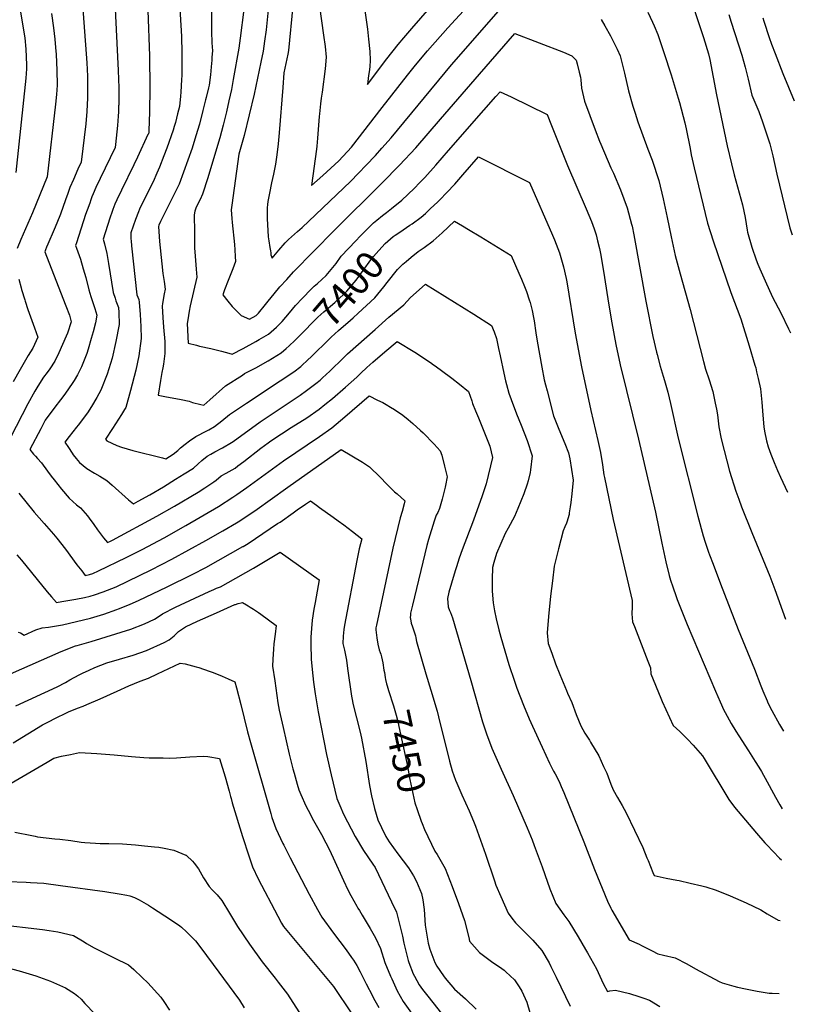
# Model space of a CAD drawing. Units: inches. Extents: x 2551330 to 2556677, y 1545607 to 1551099.
# Drawn here: x 2555816 to 2556623, y 1546814 to 1547839 of the extents above; entities that cross this region are included whole.
import ezdxf
from ezdxf.enums import TextEntityAlignment as Align

# ---------------------------------------------------------------- set-up
doc = ezdxf.new("R2010")
doc.units = ezdxf.units.IN
doc.header["$MEASUREMENT"] = 0
doc.layers.add('tile_2465_26_contour_10ft', color=193, linetype='Continuous')
doc.styles.add('Arial', font='arial.ttf')

msp = doc.modelspace()

# ---------------------------------------------------------------- linework, layer by layer
at = {"layer": 'tile_2465_26_contour_10ft'}
for points, elevation in [([(2555878.5, 1547901.5), (2555886.2, 1547793.9), (2555886.9, 1547780), (2555887.1, 1547775.5), (2555887.2, 1547766.5), (2555887.2, 1547757.3), (2555886.5, 1547743), (2555885.2, 1547730.1), (2555880.5, 1547690.4), (2555877.1, 1547683.2), (2555872.4, 1547672.4), (2555868.8, 1547664.1), (2555866.4, 1547657.6), (2555864.2, 1547651), (2555858.8, 1547636.1), (2555855.1, 1547626.9), (2555852.4, 1547620.3), (2555845.7, 1547604.9), (2555844.4, 1547601.8), (2555843.4, 1547599.1), (2555842.6, 1547596.9), (2555846.8, 1547586.3), (2555864.4, 1547540.7), (2555868.2, 1547530.9), (2555869.9, 1547524), (2555866.3, 1547512.3), (2555865, 1547509.2), (2555857.1, 1547491.7), (2555852.9, 1547483), (2555847.9, 1547475.3), (2555844, 1547470.1), (2555842.4, 1547467.9), (2555840.7, 1547465.4), (2555834.2, 1547455.5), (2555832.2, 1547452.1), (2555824.9, 1547438.8), (2555806.9, 1547403.7)], 7440), ([(2556105.4, 1547899.8), (2556096.3, 1547806.7), (2556095.7, 1547802.7), (2556091.3, 1547783.5), (2556090.3, 1547768), (2556086.6, 1547721), (2556085.6, 1547709.3), (2556084.1, 1547698.1), (2556082.8, 1547688.2), (2556080.7, 1547678), (2556078.5, 1547668.8), (2556076.4, 1547657.9), (2556074.8, 1547649.5), (2556074.4, 1547646.1), (2556074.1, 1547642.7), (2556074.1, 1547640.4), (2556074.1, 1547637.1), (2556074.2, 1547631.3), (2556074.3, 1547625.6), (2556075.1, 1547612.7), (2556075.6, 1547608.4), (2556076.9, 1547601.4), (2556077.5, 1547598), (2556077.9, 1547596), (2556077.7, 1547593.8), (2556079.1, 1547590.3), (2556086.3, 1547598.7), (2556092.9, 1547606.2), (2556096.1, 1547609.9), (2556105.5, 1547618), (2556110.4, 1547622.4), (2556117.5, 1547628.8), (2556160.8, 1547670.2), (2556169.2, 1547678.8), (2556177.2, 1547687.2), (2556186.7, 1547697.4), (2556193.4, 1547704.8), (2556203, 1547715.7), (2556265.8, 1547791.7), (2556317.3, 1547850.2)], 7370), ([(2555981.1, 1547885.2), (2555984.8, 1547821.2), (2555985.3, 1547804), (2555985.3, 1547792.3), (2555985.1, 1547780.7), (2555985, 1547776.5), (2555984.2, 1547763.1), (2555983.9, 1547759), (2555982.8, 1547748.2), (2555980.8, 1547740.5), (2555978.5, 1547731.8), (2555977.3, 1547727.5), (2555976.1, 1547723.8), (2555969.5, 1547704.8), (2555966.6, 1547696.9), (2555961.9, 1547685.2), (2555959.2, 1547678.8), (2555955.3, 1547670), (2555943, 1547645.1), (2555941.2, 1547641.3), (2555940, 1547638.7), (2555936.9, 1547630.7), (2555934.4, 1547623.7), (2555932.1, 1547616.7), (2555932.2, 1547610.6), (2555932.4, 1547608.5), (2555932.8, 1547603.1), (2555938.5, 1547552.1), (2555940.4, 1547547.3), (2555940.7, 1547544.6), (2555941.8, 1547531.9), (2555942.7, 1547519.2), (2555943, 1547506.9), (2555940.3, 1547488.6), (2555937.3, 1547473.7), (2555931.8, 1547452.5), (2555927.1, 1547435.1), (2555925.7, 1547432.8), (2555922.5, 1547427.7), (2555913, 1547413), (2555905.7, 1547401.9), (2555907.2, 1547400.1), (2555917.6, 1547395.3), (2555922.5, 1547393.8), (2555934.1, 1547390.2), (2555965.2, 1547382.4), (2555968.6, 1547381.6), (2555976.1, 1547386.3), (2555980.9, 1547390), (2555983.9, 1547392.8), (2555988.7, 1547396.6), (2555993.2, 1547400.2), (2555999.7, 1547404.8), (2556001.8, 1547405.9), (2556009, 1547409.6), (2556013.3, 1547411.7), (2556019.2, 1547415.1), (2556026.7, 1547421.2), (2556035, 1547427.8), (2556052.6, 1547439.6), (2556087.7, 1547462.6), (2556101.9, 1547472.1), (2556109, 1547477.7), (2556110.5, 1547479), (2556115.5, 1547483.7), (2556120.5, 1547488.3), (2556121.3, 1547489.1)], 7410), ([(2555914.7, 1547871.4), (2555919, 1547785.8), (2555919.5, 1547767.8), (2555919.5, 1547753.2), (2555919.5, 1547749.9), (2555919.4, 1547749.1), (2555919.2, 1547742.8), (2555918.9, 1547738.4), (2555918.1, 1547728.4), (2555916.1, 1547708.8), (2555915.8, 1547705.7), (2555900.2, 1547673.4), (2555895.8, 1547663.9), (2555893, 1547657.4), (2555891.7, 1547654.3), (2555890.5, 1547651.1), (2555889.3, 1547647.8), (2555886.7, 1547640.5), (2555885.1, 1547635.7), (2555875.6, 1547606.5), (2555874.7, 1547603.6), (2555875.6, 1547600.8), (2555876.9, 1547596.9), (2555879.6, 1547589.3), (2555882.7, 1547579.3), (2555885.3, 1547570.2), (2555888.4, 1547557.3), (2555890.6, 1547550.6), (2555892.9, 1547543.1), (2555894.7, 1547537.9), (2555896.9, 1547531.1), (2555895.3, 1547523.2), (2555892.9, 1547513.6), (2555891, 1547506.6), (2555887.7, 1547495.8), (2555886.2, 1547491.3), (2555880.8, 1547477.4), (2555876.7, 1547468.8), (2555873.1, 1547463.1), (2555871.8, 1547461), (2555863.3, 1547448.8), (2555858.9, 1547442.8), (2555853.1, 1547435.4), (2555843.1, 1547421.6), (2555840.1, 1547416.1), (2555838.3, 1547412.7), (2555826.9, 1547391.3), (2555830.9, 1547386.5), (2555832.8, 1547384.2), (2555835, 1547381.8), (2555839.3, 1547377.4), (2555845.4, 1547368.6), (2555849.3, 1547363.4), (2555852.3, 1547359.5), (2555860.1, 1547349.8), (2555868.1, 1547340.6), (2555875.7, 1547333.7), (2555879.7, 1547330.6), (2555887, 1547322.2), (2555888.8, 1547319.8), (2555893.8, 1547313.2), (2555897.6, 1547307.7), (2555903.8, 1547299.3), (2555907.7, 1547294.3), (2555911, 1547295.8), (2555913, 1547296.8), (2555959.3, 1547321.8), (2555977.5, 1547332.1), (2556002.2, 1547346.9), (2556009.1, 1547351.3), (2556018.6, 1547357.4), (2556020.8, 1547359.3), (2556026.3, 1547363.7), (2556031.4, 1547366.5), (2556040.6, 1547371.9), (2556043.6, 1547374.2), (2556049.6, 1547378.7), (2556067.6, 1547392.7), (2556075.1, 1547398.2), (2556077.8, 1547400.1), (2556089, 1547407.5), (2556099, 1547414.1), (2556115.2, 1547424.3), (2556128.1, 1547433.1), (2556134.1, 1547437.9), (2556141.9, 1547444.3), (2556155.4, 1547456.1), (2556167.3, 1547466.6), (2556171.5, 1547470.7), (2556177.7, 1547476.5), (2556184.1, 1547482), (2556196.5, 1547492.8), (2556209.3, 1547503.5), (2556227.6, 1547492.5), (2556236.6, 1547486.7), (2556245.3, 1547480.9), (2556245.8, 1547480.5), (2556250.2, 1547477.3), (2556255.5, 1547473.4), (2556266.1, 1547465.4), (2556274.2, 1547459.1), (2556283.7, 1547451.7), (2556285.2, 1547446.6), (2556286.9, 1547441.8), (2556287.9, 1547439.1), (2556290.9, 1547431.6), (2556293.9, 1547424.2), (2556305.9, 1547394.7), (2556308.4, 1547382.9), (2556301.9, 1547355.4), (2556297.8, 1547342.9), (2556288.9, 1547317.7), (2556277.1, 1547286.9), (2556273.9, 1547278.1), (2556271, 1547269.1), (2556270, 1547265.9), (2556268.6, 1547261.5), (2556263, 1547242.7), (2556261.6, 1547236.1), (2556262.5, 1547227.3), (2556263.8, 1547223.7), (2556264.7, 1547221.5), (2556266.8, 1547215.9), (2556286.1, 1547150.8), (2556286.1, 1547150.7), (2556298.3, 1547107.6), (2556302.3, 1547095.1), (2556308, 1547080.4), (2556310.7, 1547073.9), (2556317.5, 1547058.4), (2556330.2, 1547031), (2556344.6, 1546997.2), (2556349.7, 1546984.7), (2556351.9, 1546978.9), (2556360.2, 1546956.8), (2556362.9, 1546948.8), (2556368.2, 1546933.7), (2556374.6, 1546918.5), (2556382.8, 1546906.8), (2556388.1, 1546899.9), (2556397.8, 1546883.7), (2556405.5, 1546870.7), (2556407.4, 1546867.3), (2556416.7, 1546850.6), (2556423.9, 1546835.4), (2556428.3, 1546826.9), (2556430.7, 1546827.6), (2556436.5, 1546828.4), (2556451.1, 1546824.9), (2556460.8, 1546821.9), (2556466, 1546820.1), (2556472.1, 1546817.8), (2556482.8, 1546811.5)], 7430), ([(2556015.8, 1547869.6), (2556016.1, 1547826.3), (2556016.6, 1547814.5), (2556017, 1547806.4), (2556016.6, 1547799.8), (2556016.4, 1547796.6), (2556015.9, 1547789.6), (2556015.1, 1547781.1), (2556013.5, 1547770.5), (2556012.9, 1547767.8), (2556010.5, 1547757.5), (2556009.9, 1547755.2), (2556007.2, 1547744), (2556003.5, 1547730), (2555999.9, 1547717.6), (2555995.9, 1547704.9), (2555991.6, 1547692.3), (2555987.1, 1547679.8), (2555982.4, 1547667.3), (2555971.8, 1547646), (2555964.2, 1547630.8), (2555963.1, 1547628.6), (2555961.4, 1547624.9), (2555960.8, 1547623.3), (2555962.1, 1547607.9), (2555962.8, 1547601), (2555965.6, 1547574.4), (2555966.8, 1547566), (2555968, 1547558), (2555967, 1547553.1), (2555965.1, 1547543.3), (2555964.6, 1547540.6), (2555965.4, 1547528.5), (2555966.2, 1547518.7), (2555967.4, 1547503.5), (2555967.5, 1547491.3), (2555966.2, 1547479.9), (2555965.5, 1547476.1), (2555964.5, 1547471.5), (2555963, 1547463), (2555960.7, 1547447.8), (2555967.6, 1547446.3), (2555984.4, 1547443.2), (2555992.8, 1547441.4), (2555996.2, 1547440.3), (2556004.9, 1547438.2), (2556008.2, 1547437.5), (2556014.2, 1547442.9), (2556030.6, 1547457.4), (2556048.3, 1547468.7), (2556050.6, 1547470.2), (2556062.3, 1547476.4), (2556075, 1547483.5), (2556088.7, 1547491.7), (2556093.9, 1547496.3), (2556097.1, 1547499.1), (2556102.9, 1547504.8)], 7400), ([(2556175.6, 1547848.1), (2556178.3, 1547828.8), (2556179.6, 1547818.4), (2556180.9, 1547805.7), (2556181.3, 1547796.4), (2556180.8, 1547789.5), (2556180.1, 1547784.3), (2556179.5, 1547780.7), (2556178.3, 1547771.3), (2556198.6, 1547797.8), (2556210.5, 1547812.7), (2556216.2, 1547819.7), (2556224.6, 1547829.4), (2556259.5, 1547870.2)], 7350), ([(2556510.6, 1547873.8), (2556528.3, 1547820.1), (2556533.3, 1547803.2), (2556534.8, 1547797.3), (2556541.6, 1547760.3), (2556552.8, 1547707.4), (2556557.2, 1547688.5), (2556560.2, 1547677.2), (2556568.9, 1547646), (2556571.4, 1547632.9), (2556573.6, 1547619.6), (2556574, 1547617.6), (2556578.5, 1547601.8), (2556583.1, 1547588.5), (2556584.7, 1547584), (2556586.7, 1547579.3), (2556592.2, 1547566.8), (2556600, 1547549.7), (2556608.5, 1547533.5), (2556616.7, 1547516.7), (2556618.6, 1547512.5)], 7350), ([(2556076.4, 1547863.1), (2556072.9, 1547828.1), (2556071.3, 1547816.2), (2556070, 1547805.9), (2556067.6, 1547794.4), (2556060.6, 1547761.2), (2556050.2, 1547718.1), (2556044.7, 1547698.5), (2556037.1, 1547645.6), (2556036.4, 1547640.6), (2556037.2, 1547631.7), (2556037.6, 1547627.6), (2556040, 1547604.5), (2556040.4, 1547599.2), (2556040.8, 1547592.2), (2556041.1, 1547587), (2556038.3, 1547579.3), (2556033.5, 1547567.3), (2556029.8, 1547557.4), (2556028, 1547552.4), (2556033.1, 1547545.7), (2556037.5, 1547540.2), (2556042, 1547535.4), (2556047, 1547530.8), (2556055.8, 1547527), (2556062.5, 1547530.7), (2556065.1, 1547533), (2556072.4, 1547542), (2556075.2, 1547545.6), (2556081.2, 1547553.1), (2556087.3, 1547560.4), (2556094.4, 1547568.3), (2556101.6, 1547576.1), (2556143.9, 1547619.3), (2556193.9, 1547668.9), (2556211.7, 1547687.1), (2556228.6, 1547705.3), (2556254.6, 1547735.1), (2556294.9, 1547781.8), (2556331.7, 1547824.2), (2556382.6, 1547804.7), (2556391, 1547801.2), (2556395.5, 1547796.4), (2556396.8, 1547792.6), (2556398.9, 1547784.2), (2556400, 1547779), (2556400.5, 1547776.1), (2556401.3, 1547767.3), (2556404.3, 1547754), (2556415.4, 1547723.9), (2556420, 1547712.1), (2556421.2, 1547709), (2556431.9, 1547684.6), (2556434.5, 1547678.8), (2556441.8, 1547661.7), (2556448.9, 1547642.7), (2556453.4, 1547625.9), (2556454, 1547623.8), (2556455.7, 1547614.7), (2556468.3, 1547545.7), (2556475.6, 1547508.7), (2556479.2, 1547492.6), (2556479.8, 1547490), (2556483.1, 1547478.1), (2556486.1, 1547467.5), (2556487.5, 1547463.2), (2556491, 1547451), (2556493.8, 1547439.1), (2556501.9, 1547403.1), (2556522.3, 1547321.8), (2556527.8, 1547301.5), (2556530, 1547294.7), (2556533.5, 1547284.3), (2556534.5, 1547281.7), (2556538.2, 1547272), (2556546, 1547251.4), (2556564.3, 1547203.7), (2556581.3, 1547162.5), (2556587.8, 1547145.1), (2556589.9, 1547139.8), (2556594.4, 1547129.6), (2556595.3, 1547127.6), (2556599.2, 1547119.6), (2556607.3, 1547105), (2556611.5, 1547098.1)], 7380), ([(2555949.7, 1547848.3), (2555951.5, 1547801.1), (2555951.9, 1547767.4), (2555951.7, 1547742.6), (2555951, 1547723), (2555950.9, 1547721.6), (2555950.4, 1547720), (2555950, 1547719), (2555939, 1547695.6), (2555935.1, 1547687.4), (2555922.3, 1547661.2), (2555917.7, 1547651.3), (2555915.6, 1547646.7), (2555913.5, 1547641.2), (2555912.7, 1547639.1), (2555910.2, 1547631.9), (2555903.4, 1547610.1), (2555904.9, 1547605.4), (2555907, 1547595.1), (2555908.8, 1547584.7), (2555913.9, 1547554.7), (2555915.8, 1547548.7), (2555916.7, 1547546), (2555918, 1547542.6), (2555919.3, 1547539.1), (2555919.7, 1547533.8), (2555920, 1547521.5), (2555916.7, 1547503.6), (2555912.6, 1547486.3), (2555907.4, 1547469.6), (2555901, 1547453.1), (2555896.8, 1547445.3), (2555891.1, 1547435.9), (2555886.9, 1547429.3), (2555877.4, 1547416.6), (2555875.5, 1547414.3), (2555867.9, 1547404.6), (2555863.4, 1547398.8), (2555867.1, 1547393.2), (2555871, 1547387.5), (2555872.2, 1547385.6), (2555875.3, 1547381.8), (2555878.7, 1547377.7), (2555886.2, 1547371.4), (2555894.4, 1547366.4), (2555899.9, 1547363.5), (2555907, 1547359.1), (2555912.6, 1547354.1), (2555929.7, 1547338.9), (2555934.8, 1547334.8), (2555939.7, 1547337.5), (2555951.9, 1547344), (2555966, 1547352.2), (2555978.6, 1547360.2), (2555987.7, 1547365.9), (2555997.3, 1547371.9), (2556002.1, 1547376.2), (2556005.9, 1547379.8), (2556011.5, 1547384.2), (2556015.5, 1547386.5), (2556019.4, 1547388.7), (2556027.5, 1547392.9), (2556029.3, 1547394), (2556035.2, 1547397.6), (2556038.5, 1547399.7), (2556066.6, 1547419.9), (2556102.2, 1547443.7), (2556108.5, 1547447.9), (2556115.1, 1547452.5), (2556124.7, 1547460), (2556129.1, 1547463.5), (2556131.7, 1547465.7), (2556139.4, 1547472.7), (2556144.2, 1547477.5), (2556148.5, 1547481.7), (2556157.6, 1547490.8), (2556186.3, 1547516.2), (2556200.8, 1547528.9), (2556216.2, 1547541.9), (2556223.1, 1547549.3), (2556232.1, 1547557.6), (2556238.8, 1547563.2), (2556289, 1547532.1), (2556307.7, 1547520.3), (2556310.2, 1547513.8), (2556312.6, 1547506.9), (2556314.9, 1547496.4), (2556316.6, 1547488.6), (2556320.3, 1547470.8), (2556322.2, 1547462.7), (2556323.2, 1547458.8), (2556325.4, 1547449.9), (2556327.9, 1547443.2), (2556333.6, 1547428.3), (2556338.5, 1547416.7), (2556344.8, 1547400.6), (2556349.7, 1547384.6), (2556348.2, 1547370), (2556347.6, 1547367.2), (2556345.6, 1547358.6), (2556344.5, 1547355), (2556341.3, 1547345), (2556338.2, 1547337.3), (2556335, 1547329.7), (2556331.3, 1547321.4), (2556324.9, 1547309.2), (2556321.9, 1547303.8), (2556312.7, 1547283.1), (2556310, 1547273.6), (2556308.4, 1547268.2), (2556308.2, 1547256.3), (2556308.2, 1547244.1), (2556308.5, 1547239.7), (2556309.3, 1547231.6), (2556310.7, 1547223.1), (2556312.3, 1547214.9), (2556315.3, 1547203.5), (2556317.3, 1547195.7), (2556325.7, 1547167.3), (2556331.4, 1547150), (2556334, 1547142.7), (2556340.7, 1547125), (2556346.8, 1547110.8), (2556350.1, 1547103.3), (2556360.1, 1547081.3), (2556367.9, 1547064.8), (2556372.2, 1547056.2), (2556373.7, 1547053.6), (2556377.9, 1547045.5), (2556380.2, 1547040.3), (2556382.9, 1547034.1), (2556403.5, 1546982.8), (2556414.6, 1546953.8), (2556428.2, 1546921.1), (2556431.6, 1546913.7), (2556432.8, 1546911.6), (2556450.9, 1546880.7), (2556461.1, 1546876.2), (2556463.6, 1546875), (2556474.7, 1546869.3), (2556480.8, 1546866), (2556486.7, 1546864.9), (2556498.8, 1546861.9), (2556510.9, 1546855.8), (2556519.7, 1546850.5), (2556544.5, 1546837.4), (2556547.5, 1546836), (2556550, 1546835.2), (2556559.6, 1546832.5), (2556563.5, 1546831.5), (2556572, 1546829.6), (2556584.2, 1546827.4), (2556596.4, 1546825.2), (2556599.8, 1546825.1), (2556606.8, 1546824.8)], 7420), ([(2556049.8, 1547849.2), (2556045.8, 1547819.4), (2556044.4, 1547809), (2556038.8, 1547776.4), (2556037, 1547765.9), (2556034.3, 1547754.2), (2556031.6, 1547742.9), (2556028.2, 1547729), (2556024.7, 1547715.6), (2556019.3, 1547697.2), (2556012.4, 1547674.2), (2556006.7, 1547656.9), (2556004.2, 1547651.5), (2556002.3, 1547647.7), (2555999.7, 1547642.6), (2555998.8, 1547639.2), (2555998.1, 1547635.4), (2555998.3, 1547617.4), (2555998.3, 1547612.5), (2555998.4, 1547607.7), (2555998.5, 1547601), (2555999.1, 1547592.4), (2556000.2, 1547578.8), (2556000.8, 1547570.6), (2555994, 1547540.8), (2555992.9, 1547535.1), (2555991.4, 1547526.2), (2555990.8, 1547522.4), (2555991.8, 1547502), (2556000.4, 1547499.7), (2556003.5, 1547498.9), (2556015.4, 1547496.4), (2556026.6, 1547493.6), (2556034, 1547491.4), (2556037.5, 1547490.3), (2556048.9, 1547496.4), (2556062.3, 1547503.7), (2556065.6, 1547505.6), (2556075.5, 1547511.3), (2556083.9, 1547518.7), (2556089.8, 1547524.6), (2556097.2, 1547533.6), (2556103.6, 1547541.1), (2556110.9, 1547548.8), (2556112.4, 1547550.4), (2556118.2, 1547556.5), (2556122.8, 1547561.2), (2556126.3, 1547564.2), (2556135.5, 1547572.2), (2556145.7, 1547584.9), (2556151.1, 1547592.4), (2556166.2, 1547608.5), (2556170.8, 1547613.2), (2556184.8, 1547627.2), (2556188.2, 1547630), (2556194, 1547634.9), (2556198.4, 1547638.1), (2556203.4, 1547642.2), (2556214.2, 1547650.9), (2556227.1, 1547663.1), (2556233, 1547669.1), (2556238, 1547674.4), (2556249.5, 1547687.3), (2556262.8, 1547702.5), (2556299.7, 1547744.5), (2556312.1, 1547758.6), (2556316.4, 1547763.5), (2556328.1, 1547758.5), (2556365.3, 1547739.8), (2556370, 1547728.4), (2556386.8, 1547686.8), (2556406.1, 1547641.8), (2556411.7, 1547628.5), (2556414.5, 1547620.8), (2556416.6, 1547614.6), (2556418, 1547608.6), (2556419.8, 1547600.6), (2556421.3, 1547593.6), (2556425.3, 1547570.4), (2556429.4, 1547543.7), (2556432.8, 1547523.1), (2556437.1, 1547500.6), (2556441.6, 1547479.3), (2556448, 1547452.7), (2556460.7, 1547401.9), (2556478.1, 1547326), (2556484.9, 1547293.6), (2556487.9, 1547279), (2556489, 1547274.1), (2556492.5, 1547260.2), (2556493.8, 1547255.3), (2556496.1, 1547248.2), (2556499.6, 1547238.1), (2556500.7, 1547235.2), (2556511.2, 1547209.1), (2556540.8, 1547139.5), (2556545.5, 1547128.4), (2556549.4, 1547119.9), (2556550.7, 1547117.3), (2556557.1, 1547105.8), (2556561.7, 1547098), (2556564.8, 1547093), (2556574.9, 1547077.6), (2556582.1, 1547066.5), (2556585.8, 1547060.6), (2556588.6, 1547055.9), (2556594.6, 1547045.4), (2556601.1, 1547033), (2556603, 1547029.4), (2556607.5, 1547021.4), (2556610.1, 1547017)], 7390), ([(2556128.6, 1547852.4), (2556130.6, 1547837.5), (2556132.8, 1547822.7), (2556134.5, 1547810.9), (2556135.4, 1547799.6), (2556134.5, 1547787.5), (2556131.3, 1547763.3), (2556130.4, 1547756.8), (2556129.6, 1547751.2), (2556128.5, 1547740.8), (2556128.2, 1547737.8), (2556126.5, 1547715.5), (2556125.7, 1547707.1), (2556125.4, 1547703.8), (2556120.3, 1547665.9), (2556131.9, 1547676.3), (2556140.3, 1547684), (2556148.8, 1547691.6), (2556161.8, 1547705.8), (2556193.9, 1547747.4), (2556220.1, 1547780.9), (2556228.5, 1547791.4), (2556241, 1547806.2), (2556262.2, 1547830.3), (2556282.1, 1547852.1)], 7360), ([(2555817.2, 1547846.5), (2555819.8, 1547832.4), (2555820.5, 1547827.8), (2555821.7, 1547819.8), (2555823, 1547808), (2555823.6, 1547791.8), (2555823.7, 1547787.4), (2555823, 1547777.7), (2555812.4, 1547679.7)], 7460), ([(2555849.6, 1547845.1), (2555851.8, 1547830.2), (2555853.2, 1547818.4), (2555853.8, 1547809.6), (2555854.3, 1547802.3), (2555855.1, 1547786.2), (2555855.3, 1547770.5), (2555854.7, 1547760.8), (2555853.8, 1547750.7), (2555845.2, 1547675.1), (2555829.9, 1547637.6), (2555817.8, 1547609.8), (2555814, 1547600.6)], 7450), ([(2556421.7, 1547838.9), (2556425.6, 1547832.3), (2556431.3, 1547821.9), (2556436.7, 1547811.5), (2556438.2, 1547808), (2556441.3, 1547801), (2556446.1, 1547783), (2556450, 1547764.7), (2556454.6, 1547748.6), (2556456.9, 1547741.4), (2556459.8, 1547732.3), (2556464.9, 1547718), (2556470.4, 1547703.8), (2556474.6, 1547692.5), (2556481.6, 1547671.2), (2556486.3, 1547652), (2556490.4, 1547632.6), (2556494.5, 1547612.6), (2556495.5, 1547607.7), (2556498.7, 1547593.2), (2556503.8, 1547574.2), (2556514.4, 1547537.1), (2556528.1, 1547482.8), (2556530.4, 1547474.7), (2556534.2, 1547463.7), (2556537.9, 1547451.6), (2556540.4, 1547439.6), (2556541.7, 1547433.1), (2556542.6, 1547427.4), (2556544.3, 1547414.9), (2556546.4, 1547402.3), (2556549.6, 1547390.2), (2556555.4, 1547368.8), (2556561.7, 1547347.9), (2556564.8, 1547339.5), (2556567.7, 1547331.5), (2556578.4, 1547304.9), (2556597.2, 1547259.3), (2556602.4, 1547245.3), (2556613.5, 1547214.6)], 7370), ([(2556470.1, 1547846.5), (2556475.2, 1547836), (2556476.9, 1547832.3), (2556480.7, 1547823.2), (2556487, 1547804.5), (2556494.5, 1547781.3), (2556501.9, 1547756.9), (2556503.1, 1547752.6), (2556508.8, 1547731.2), (2556510.2, 1547725), (2556514.3, 1547704.4), (2556515.5, 1547697.9), (2556518.3, 1547684.4), (2556532.4, 1547626.9), (2556538.2, 1547608.4), (2556556.8, 1547554.6), (2556567.1, 1547527.3), (2556575.8, 1547499.3), (2556581.7, 1547479), (2556582.5, 1547476.2), (2556583.4, 1547472.2), (2556585, 1547465.2), (2556587.4, 1547454.2), (2556589, 1547440.6), (2556589.9, 1547426.8), (2556590.9, 1547414.7), (2556591.6, 1547410.4), (2556593.7, 1547400.3), (2556595.5, 1547394), (2556598.3, 1547386.2), (2556601.6, 1547377.6), (2556605.2, 1547369.4), (2556608.4, 1547362.4), (2556615.7, 1547346.8)], 7360), ([(2556554.4, 1547844.1), (2556557, 1547836.1), (2556568, 1547801.7), (2556571.5, 1547789.2), (2556574.7, 1547776.8), (2556578.6, 1547760.1), (2556585.8, 1547743), (2556589.6, 1547732.3), (2556594.1, 1547718.9), (2556597.2, 1547709.4), (2556600.2, 1547696.8), (2556604.6, 1547678), (2556617.9, 1547621.9), (2556620.3, 1547614.7)], 7340), ([(2556590, 1547840.7), (2556591.1, 1547837.2), (2556596.6, 1547820.1), (2556599.1, 1547813.3), (2556602.6, 1547803.6), (2556610.8, 1547782.7), (2556622.7, 1547754.2)], 7330), ([(2556210, 1547616.2), (2556215.5, 1547620), (2556222.4, 1547624.6), (2556225.1, 1547626.3), (2556234.4, 1547633.1), (2556238.7, 1547637), (2556243.6, 1547641.6), (2556251.5, 1547649), (2556253.6, 1547651), (2556261.1, 1547658.8), (2556269.2, 1547667.5), (2556277.7, 1547677.2), (2556294.1, 1547695.9), (2556347.2, 1547669.1), (2556371, 1547614.3), (2556373.1, 1547609.6), (2556378.2, 1547595.9), (2556382.6, 1547581.5), (2556385.1, 1547569.3), (2556385.8, 1547565.8), (2556394.7, 1547512.2), (2556401.1, 1547477.4), (2556410.8, 1547431.7), (2556418.2, 1547400.6), (2556420.2, 1547391.2), (2556420.9, 1547388), (2556422.9, 1547375.4), (2556424.6, 1547364.9), (2556425.2, 1547361.9), (2556434.1, 1547318.4), (2556453.8, 1547234.1), (2556454, 1547227.5), (2556453.7, 1547220.3), (2556454.2, 1547211.9), (2556456.4, 1547206.9), (2556470.4, 1547170.7), (2556473, 1547164), (2556473.5, 1547157.5), (2556483.6, 1547132.4), (2556485.1, 1547129), (2556496.6, 1547104), (2556503.7, 1547097.5), (2556505.8, 1547095.7), (2556511.6, 1547089.8), (2556517.3, 1547083.5), (2556527.3, 1547072.2), (2556528.9, 1547069.5), (2556554.6, 1547027), (2556560.6, 1547018.7), (2556583.5, 1546991.8), (2556591.9, 1546981.9), (2556594, 1546979.5), (2556607.4, 1546965.9), (2556609.2, 1546964.2)], 7400), ([(2556160.6, 1547525.7), (2556163.7, 1547528.4), (2556168.8, 1547533.1), (2556186, 1547549.2), (2556195.4, 1547560.5), (2556198.8, 1547565.1), (2556209.7, 1547578.7), (2556215.3, 1547584.1), (2556218.7, 1547587.1), (2556223.9, 1547591.4), (2556231.1, 1547597.2), (2556237.5, 1547601.5), (2556246.9, 1547608.3), (2556256.1, 1547616.8), (2556269.1, 1547629), (2556277.2, 1547624.2), (2556283.5, 1547620.3), (2556296.4, 1547612.5), (2556328.1, 1547593.2), (2556336.1, 1547574.7), (2556338.7, 1547568.7), (2556341.9, 1547560.8), (2556343.8, 1547555.7), (2556346.8, 1547546.9), (2556347.7, 1547544.2), (2556349.7, 1547535.8), (2556351.2, 1547528.8), (2556351.8, 1547525.3), (2556353.8, 1547512.5), (2556355.1, 1547504), (2556359.8, 1547476.8), (2556362.5, 1547463.7), (2556363.7, 1547458.5), (2556365.3, 1547452.2), (2556372.1, 1547426.2), (2556377.5, 1547412.3), (2556384, 1547397.4), (2556387.7, 1547387.9), (2556388.9, 1547381.5), (2556392.7, 1547359.3), (2556391.1, 1547345), (2556390, 1547336.1), (2556389.4, 1547331.5), (2556388.5, 1547325.4), (2556388.4, 1547324.7), (2556388.2, 1547323.5), (2556387, 1547318.9), (2556386.3, 1547316.7), (2556385.6, 1547314.6), (2556383.9, 1547310.7), (2556382.2, 1547306.7), (2556377.1, 1547287.7), (2556372.9, 1547269.6), (2556370.9, 1547254.6), (2556368.9, 1547238.4), (2556366.7, 1547217.4), (2556365.3, 1547200.2), (2556366.5, 1547189.2), (2556370.2, 1547179.3), (2556374.3, 1547168.1), (2556378.5, 1547157), (2556385.7, 1547140.2), (2556386.8, 1547137.7), (2556391.1, 1547127.7), (2556395.7, 1547115.5), (2556400.5, 1547103.5), (2556404.7, 1547096), (2556409.6, 1547088.5), (2556410.7, 1547086.7), (2556419.1, 1547072.2), (2556424.2, 1547061.1), (2556427.4, 1547054.3), (2556431.9, 1547042.7), (2556434.3, 1547036.8), (2556438.8, 1547029), (2556443.6, 1547020.5), (2556447.7, 1547013), (2556465, 1546976.7), (2556469.3, 1546966.2), (2556470.5, 1546963.4), (2556475.6, 1546951), (2556476.9, 1546947.6), (2556489.3, 1546944.8), (2556500.5, 1546942.9), (2556503, 1546942.4), (2556514.4, 1546939.8), (2556526.6, 1546937), (2556530.6, 1546935.9), (2556541.3, 1546932.3), (2556556, 1546926.6), (2556572.5, 1546919.2), (2556588, 1546911.9), (2556594.4, 1546907.7), (2556606, 1546901.2), (2556608.1, 1546900.8)], 7410), ([(2556102.9, 1547504.8), (2556104.3, 1547506.2), (2556114.4, 1547516.2), (2556119.7, 1547522.1), (2556126.6, 1547529.1), (2556132.9, 1547534.6), (2556144.5, 1547544.2), (2556146, 1547545.5), (2556153.2, 1547552.4), (2556157.1, 1547556.1), (2556164.6, 1547564.9), (2556166.7, 1547567.4), (2556174.1, 1547577.7), (2556181.9, 1547588.5), (2556184.7, 1547592.3), (2556190.1, 1547598.5), (2556196.9, 1547605.5), (2556205.2, 1547612.8), (2556207.1, 1547614.3), (2556210, 1547616.2)], 7400), ([(2555815.7, 1547568.5), (2555818, 1547559.6), (2555818.5, 1547557.7), (2555821.7, 1547546.9), (2555822.1, 1547545.5), (2555825, 1547537.1), (2555831.9, 1547517.8), (2555835.2, 1547508.1), (2555830, 1547496.7), (2555825.4, 1547489), (2555817.1, 1547474.6), (2555809.7, 1547461.8)], 7450), ([(2556121.3, 1547489.1), (2556137.4, 1547505.1), (2556140.7, 1547508.2), (2556148.3, 1547515.1), (2556160.6, 1547525.7)], 7410), ([(2555815.7, 1547345.8), (2555831.7, 1547326.1), (2555842.1, 1547314), (2555851.6, 1547303.2), (2555855.1, 1547298.9), (2555864, 1547287.5), (2555876.1, 1547271.1), (2555881.1, 1547264.8), (2555884.7, 1547260.2), (2555889.1, 1547261.1), (2555892.6, 1547262.2), (2555898.4, 1547264.8), (2555927.3, 1547278.7), (2555943.9, 1547287), (2555966.8, 1547299.4), (2555989.3, 1547312), (2556023.4, 1547332), (2556038.4, 1547341.6), (2556042.6, 1547344.4), (2556052.8, 1547351.5), (2556091.2, 1547379.4), (2556128.4, 1547404.8), (2556141.2, 1547413.7), (2556154.9, 1547425.1), (2556180.3, 1547447.2), (2556189, 1547442.7), (2556194.4, 1547440), (2556197.8, 1547438), (2556202.3, 1547435.3), (2556206.6, 1547432.7), (2556215.2, 1547427), (2556220.9, 1547422.3), (2556225.5, 1547418.4), (2556233.8, 1547410.9), (2556236.5, 1547408.5), (2556247.8, 1547396.7), (2556254.2, 1547389.8), (2556255.7, 1547385.2), (2556258.6, 1547374), (2556261.3, 1547362.7), (2556259.7, 1547353.9), (2556259.3, 1547351.9), (2556256.3, 1547339.4), (2556253.5, 1547329.9), (2556251.6, 1547325.6), (2556250.1, 1547322.7), (2556247.8, 1547316.7), (2556242.1, 1547297.6), (2556240.3, 1547291.1), (2556225.3, 1547229.2), (2556223.3, 1547220.8), (2556223.1, 1547218.8), (2556223, 1547216.2), (2556223.4, 1547213), (2556223.9, 1547210.4), (2556225.2, 1547206.7), (2556226.4, 1547203.6), (2556227.9, 1547199.3), (2556228.4, 1547197.2), (2556228.8, 1547195.1), (2556229.6, 1547191.4), (2556239.3, 1547157.6), (2556244.3, 1547140.5), (2556250.9, 1547118.7), (2556252.5, 1547112.8), (2556263.8, 1547066.7), (2556266.6, 1547056.6), (2556270.2, 1547047.1), (2556271.5, 1547043.9), (2556276.8, 1547031.6)], 7440), ([(2555813.4, 1547281.4), (2555818.2, 1547276.1), (2555845.2, 1547243), (2555849.6, 1547237.8), (2555854.7, 1547232), (2555860.3, 1547232.8), (2555875, 1547235.4), (2555883.9, 1547237.2), (2555889.7, 1547238.5), (2555894.2, 1547239.9), (2555903.3, 1547242.9), (2555916.9, 1547248.2), (2555953.4, 1547266.1), (2555974.7, 1547277.1), (2556010.3, 1547296.6), (2556027.8, 1547306.5), (2556042.1, 1547315), (2556045.6, 1547317.1), (2556063.6, 1547329.2), (2556077.2, 1547338.7), (2556095.6, 1547351.9), (2556151, 1547391.1), (2556173.2, 1547377.9), (2556180.4, 1547373.1), (2556181.9, 1547371.7), (2556190.4, 1547363.8), (2556200.1, 1547353.9), (2556206.5, 1547347.3), (2556209.2, 1547344.9), (2556217.3, 1547337.9), (2556216.6, 1547334.7), (2556214.5, 1547326.7), (2556212.6, 1547320.1), (2556204.9, 1547288.5), (2556187.8, 1547208.4), (2556187.3, 1547205.7), (2556187.2, 1547203.6), (2556188.3, 1547195), (2556189.3, 1547188.6), (2556190.6, 1547182.6), (2556191.6, 1547179.9), (2556192.2, 1547178.1), (2556192.9, 1547175.2), (2556194.3, 1547169.1), (2556195.6, 1547161.5), (2556196, 1547159.2), (2556196.8, 1547154), (2556197.3, 1547151.6)], 7450), ([(2555814.8, 1547201.1), (2555817.2, 1547200.2), (2555821, 1547198), (2555833.2, 1547203.4), (2555839.9, 1547205.5), (2555846.3, 1547206.3), (2555861, 1547208.8), (2555875.7, 1547212.1), (2555890.3, 1547215.6), (2555903.9, 1547219.9), (2555917.4, 1547224.7), (2555919.3, 1547225.4), (2555930.9, 1547229.9), (2555940.9, 1547234.3), (2555969.2, 1547247.8), (2555996.7, 1547261.3), (2556010.1, 1547268.3), (2556048.8, 1547290.1), (2556049.1, 1547290.3), (2556054.2, 1547293.4), (2556084.7, 1547314), (2556087.4, 1547315.7), (2556101.2, 1547325.4), (2556105.4, 1547328.3), (2556114, 1547334.2), (2556119.2, 1547337.8), (2556125.4, 1547333.4), (2556128.6, 1547331), (2556142.6, 1547320.9), (2556148, 1547317), (2556153.7, 1547312.8), (2556162.9, 1547305.7), (2556172.4, 1547298.3), (2556169.8, 1547287.8), (2556167.3, 1547275.5), (2556154.7, 1547208.4), (2556154, 1547203.7), (2556153, 1547196.9), (2556152.9, 1547189.1), (2556153.7, 1547185.2), (2556154.4, 1547182.2), (2556155.8, 1547175.3), (2556156.5, 1547172), (2556157.5, 1547163.3), (2556161.8, 1547134.4), (2556162.8, 1547129.1), (2556163.2, 1547126.9), (2556170.7, 1547097.1), (2556172.1, 1547090.7), (2556176.8, 1547066.3), (2556180.7, 1547041.3), (2556182.7, 1547030.6), (2556185.9, 1547017.3), (2556189.3, 1547005.6), (2556192.9, 1546997.6), (2556197.7, 1546988.4), (2556201, 1546982.9), (2556209.9, 1546970.4), (2556221.2, 1546955.6), (2556226.3, 1546947.3), (2556229.6, 1546941.4), (2556234.6, 1546929), (2556236.2, 1546922.4), (2556237.6, 1546912.3), (2556238.4, 1546896), (2556241.7, 1546877.3), (2556243.5, 1546871.2), (2556248.7, 1546857.3), (2556250.7, 1546853.2), (2556257.4, 1546843.4), (2556259.3, 1546841), (2556269.1, 1546829.4), (2556280.4, 1546819.3), (2556291.5, 1546808.4)], 7460), ([(2555806.8, 1547157.5), (2555859.8, 1547181), (2555874.4, 1547186.8), (2555876.3, 1547187.2), (2555891, 1547191.2), (2555932.3, 1547204.3), (2555946.3, 1547209.7), (2555956.9, 1547214.5), (2555962.5, 1547218.3), (2555965.1, 1547220.3), (2555978.7, 1547226.9), (2556013.5, 1547243.4), (2556018.6, 1547245.6), (2556021.3, 1547246.7), (2556025.3, 1547248.4), (2556033.4, 1547252.8), (2556059.7, 1547267.6), (2556087.4, 1547284.5), (2556128.2, 1547255.5), (2556124, 1547232.1), (2556122.7, 1547224.9), (2556120.9, 1547213.5), (2556120.1, 1547204.7), (2556119.6, 1547195.7), (2556119.6, 1547185.6), (2556119.8, 1547176), (2556119.8, 1547172.8), (2556120.5, 1547165.8), (2556121.5, 1547155.6), (2556122.4, 1547148.9), (2556124.1, 1547136.9), (2556127.2, 1547118.2), (2556135.9, 1547073.8), (2556140.7, 1547052.5), (2556146.4, 1547027.9), (2556149.6, 1547020.6), (2556153.6, 1547011.6), (2556165.6, 1546988.2), (2556174.4, 1546973.8), (2556183.9, 1546959.6), (2556186.3, 1546956.1), (2556203.5, 1546920.4), (2556208.6, 1546909.4), (2556214.9, 1546884.5), (2556216.2, 1546877.3), (2556220.9, 1546859.2), (2556221.5, 1546857.2), (2556226.1, 1546845.5), (2556227.3, 1546842.9), (2556232.2, 1546833.8), (2556235.8, 1546828.9), (2556241.2, 1546822), (2556260.8, 1546797.3)], 7470), ([(2555812.6, 1547124.3), (2555855.5, 1547144.3), (2555864.1, 1547148.8), (2555868.8, 1547151.3), (2555878.4, 1547156.5), (2555881.9, 1547158.3), (2555888.8, 1547161.6), (2555894.7, 1547164.3), (2555907, 1547169), (2555920.4, 1547172.8), (2555934.5, 1547177), (2555948.4, 1547182), (2555966.7, 1547190.4), (2555972.1, 1547192.9), (2555977.3, 1547197.2), (2555981.7, 1547201.6), (2555983.9, 1547203.2), (2555988.9, 1547206.5), (2556001.7, 1547212.6), (2556021.3, 1547221.3), (2556040.5, 1547229.7), (2556041.1, 1547229.9), (2556043.9, 1547230.9), (2556047, 1547231.7), (2556048.5, 1547232), (2556052.4, 1547229.6), (2556054.4, 1547228.4), (2556056.3, 1547227.2), (2556059.8, 1547225), (2556065.1, 1547221.6), (2556067.6, 1547219.9), (2556083.3, 1547207.9), (2556082.2, 1547199), (2556081.1, 1547188.8), (2556080.6, 1547183.2), (2556079.9, 1547172.8), (2556079.7, 1547165.7), (2556081.9, 1547150.3), (2556084.1, 1547135), (2556085.3, 1547127.6), (2556086.7, 1547119.7), (2556090.6, 1547101.7), (2556096.9, 1547073.9), (2556100.8, 1547058.6), (2556102, 1547054.3), (2556105.4, 1547042.7), (2556107.1, 1547037), (2556109, 1547032.1), (2556114.3, 1547020.3), (2556116.6, 1547015.6), (2556122.3, 1547005.1), (2556130.6, 1546990.3), (2556135.1, 1546981.7), (2556138.5, 1546975.1), (2556142.8, 1546966), (2556153.4, 1546942.5), (2556158, 1546932.9), (2556161.2, 1546926.8), (2556167.3, 1546915.7), (2556168.5, 1546913.6), (2556170, 1546911.3), (2556173, 1546906.5), (2556181.4, 1546892.7), (2556186.8, 1546882.7), (2556192, 1546871.8), (2556196.6, 1546857.2), (2556202.4, 1546842.9), (2556203.7, 1546840), (2556209.2, 1546827.8), (2556215.6, 1546816.4), (2556224.3, 1546804.3)], 7480), ([(2555809.7, 1547085.8), (2555840.3, 1547104.5), (2555846.4, 1547107.7), (2555853.7, 1547111.4), (2555865.1, 1547117), (2555867.9, 1547118.3), (2555872.5, 1547120.2), (2555876.7, 1547122), (2555882.7, 1547123.9), (2555886.4, 1547125.6), (2555900.3, 1547131.7), (2555917.8, 1547139.5), (2555930.1, 1547145.1), (2555941.9, 1547150.1), (2555950.7, 1547153.3), (2555959.8, 1547157.6), (2555983.5, 1547168.7), (2555988.7, 1547168.2), (2556000.3, 1547165.1), (2556003, 1547164.4), (2556013.8, 1547160.6), (2556018, 1547159.1), (2556027.2, 1547155.3), (2556033.6, 1547152.5), (2556040.4, 1547149.3), (2556042.1, 1547143), (2556046.5, 1547125.7), (2556053.6, 1547097.4), (2556056.7, 1547086.2), (2556077.7, 1547012.2), (2556078.9, 1547008.1), (2556080.2, 1547004.2), (2556083, 1546996.8), (2556090.3, 1546981.2), (2556091.3, 1546979.2), (2556098, 1546966.2), (2556117.6, 1546928.4), (2556126.3, 1546912.4), (2556131, 1546904.4), (2556143.2, 1546887.8), (2556156.2, 1546870.3), (2556161.9, 1546862.4), (2556163.8, 1546859.5), (2556167.5, 1546853.9), (2556171, 1546847.6), (2556177.2, 1546835), (2556183.5, 1546822.5), (2556184.8, 1546820), (2556190.3, 1546810.3)], 7490), ([(2556197.3, 1547151.6), (2556198.3, 1547147.1), (2556198.9, 1547145.1), (2556200.4, 1547140.2), (2556205.4, 1547124.4), (2556208.2, 1547114.8), (2556209.6, 1547109.3), (2556213.3, 1547093.1), (2556219.7, 1547063.2), (2556222.6, 1547047.6), (2556227.7, 1547023.5), (2556230, 1547016.5), (2556234.3, 1547004.2), (2556235.2, 1547002)], 7450), ([(2555803.5, 1547041.3), (2555844.9, 1547065.8), (2555852.1, 1547069.8), (2555860, 1547071.8), (2555869.3, 1547073.8), (2555878.6, 1547075.6), (2555896.7, 1547074.8), (2555914.8, 1547073.3), (2555932.9, 1547071.6), (2555945.5, 1547070.6), (2555951.1, 1547070.3), (2555965.7, 1547070.1), (2555972.5, 1547070), (2555979.5, 1547070.3), (2555993.7, 1547071.1), (2556007.9, 1547071.9), (2556012.3, 1547071.5), (2556024.5, 1547069.4), (2556030.2, 1547050.4), (2556034.6, 1547035.5), (2556035.9, 1547030.1), (2556036.4, 1547028), (2556037.6, 1547023.4), (2556048.3, 1546988.3), (2556055, 1546968.3), (2556058.9, 1546956.7), (2556064.8, 1546944.4), (2556085.2, 1546905.3), (2556088.9, 1546898.2), (2556091.1, 1546894.6), (2556101.5, 1546882.2), (2556143.2, 1546832.1), (2556144.6, 1546830.2), (2556209.7, 1546732.9)], 7500), ([(2556276.8, 1547031.6), (2556284.4, 1547014.9), (2556288.9, 1547004.2), (2556290.9, 1546999.2), (2556294.4, 1546989.5), (2556301.3, 1546969.9), (2556310.6, 1546942.2), (2556312.2, 1546937.8), (2556317.1, 1546925.8), (2556324.9, 1546908.6), (2556328.7, 1546903.4), (2556332.4, 1546898.5), (2556344.3, 1546886.8), (2556350.5, 1546880.3), (2556359.9, 1546869.8), (2556367.4, 1546856.8), (2556369.4, 1546852.9), (2556375, 1546842), (2556389.3, 1546811.6)], 7440), ([(2556235.2, 1547002), (2556237.9, 1546995.5), (2556248.6, 1546973.1), (2556251.1, 1546969.5), (2556259.2, 1546955.1), (2556266.6, 1546936.2), (2556273.1, 1546918.5), (2556279.4, 1546901), (2556284.1, 1546883.3), (2556284.8, 1546879.3), (2556294.9, 1546867.4), (2556307.5, 1546858.1), (2556318.2, 1546851), (2556320.7, 1546849.1), (2556322.6, 1546847.4), (2556331.4, 1546839.1), (2556336.3, 1546831.7), (2556339, 1546827.3), (2556344.3, 1546815.8), (2556347.3, 1546805.2)], 7450), ([(2555811.4, 1546992.9), (2555829.1, 1546989.4), (2555832.6, 1546988.6), (2555835.1, 1546988), (2555843.9, 1546987), (2555853, 1546986), (2555858.2, 1546985.7), (2555869.6, 1546984.2), (2555880.5, 1546982.5), (2555884.1, 1546982), (2555895.3, 1546981.3), (2555900.3, 1546980.9), (2555909.3, 1546980.9), (2555923.3, 1546980.7), (2555937, 1546979.6), (2555946.4, 1546978.7), (2555956.6, 1546977.7), (2555961.3, 1546977.1), (2555966.9, 1546976.3), (2555977, 1546974.1), (2555989.3, 1546969), (2555989.6, 1546968.9), (2555990, 1546968.5), (2555996.4, 1546962.8), (2555998, 1546960.7), (2556002.4, 1546954.7), (2556007.7, 1546945.4), (2556013.7, 1546936.4), (2556016.9, 1546932.9), (2556022, 1546927.5), (2556026.8, 1546921.8), (2556035, 1546908.5), (2556043.1, 1546894.6), (2556055.7, 1546876.2), (2556068.8, 1546857.9), (2556082.4, 1546840.7), (2556085.6, 1546836.6), (2556095.2, 1546824.1), (2556118.7, 1546787.5)], 7510), ([(2555804.1, 1546941.4), (2555823.1, 1546940.9), (2555827.6, 1546940.6), (2555841.6, 1546939.6), (2555859.1, 1546937.4), (2555905, 1546930.9), (2555920, 1546928.5), (2555928.1, 1546927.1), (2555931, 1546926.5), (2555935.9, 1546924.7), (2555940.8, 1546922.4), (2555950.4, 1546916.7), (2555954.6, 1546914), (2555973.4, 1546901.8), (2555983.2, 1546895.2), (2555984.8, 1546893.9), (2555990.1, 1546889.2), (2555999.6, 1546879.6), (2556004, 1546873.8), (2556017.9, 1546855.2), (2556045.4, 1546817.9), (2556050, 1546810)], 7520), ([(2555792.4, 1546897.2), (2555840.3, 1546891.4), (2555847.2, 1546890.4), (2555856, 1546889), (2555872.4, 1546885.1), (2555883.5, 1546878.6), (2555886, 1546877.1), (2555894.1, 1546872.4), (2555900.1, 1546869.4), (2555914.9, 1546862), (2555929.6, 1546854.8), (2555935.4, 1546849.9), (2555944.1, 1546841.4), (2555949.7, 1546836), (2555963.5, 1546821), (2555966.5, 1546816.4), (2555972.3, 1546807.6)], 7530), ([(2555514.6, 1546792.1), (2555577.8, 1546818.5), (2555591.2, 1546823.6), (2555593.8, 1546824.5), (2555657.8, 1546844.2), (2555693, 1546853.8), (2555710.5, 1546858.3), (2555727.9, 1546862.6), (2555739.2, 1546860.6), (2555746.5, 1546859.3), (2555756.5, 1546857.4), (2555777.7, 1546854), (2555785.9, 1546853.2), (2555796, 1546852.5), (2555802.9, 1546851.9), (2555816, 1546848.6), (2555833.2, 1546843.4), (2555848.5, 1546837.7), (2555864.2, 1546830.7), (2555873.5, 1546825), (2555877.1, 1546822.1), (2555880.5, 1546818.9), (2555884.3, 1546814.6), (2555905.2, 1546792.9)], 7540)]:
    msp.add_lwpolyline(points, dxfattribs=dict(at, elevation=elevation))

# ---------------------------------------------------------------- texts
at = {"color": 18, "style": 'Arial'}
for s, rotation, p in [('7400', 49.3335, (2556159, 1547558.3)), ('7450', -77.7618, (2556216.8, 1547076.9))]:
    msp.add_text(s, height=28.8, rotation=rotation, dxfattribs=at).set_placement(p, align=Align.MIDDLE_CENTER)

doc.saveas('drawing.dxf')
